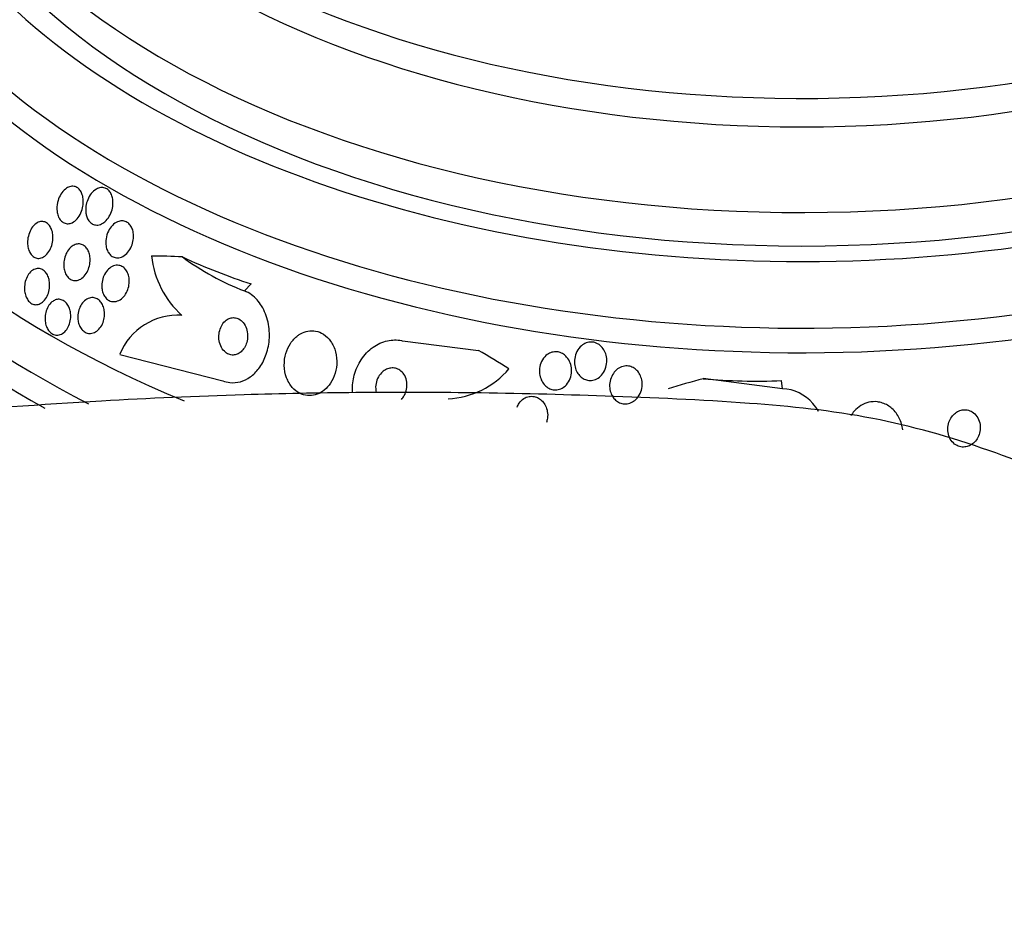
# Model space of a CAD drawing. Units: millimetres. Extents: x 0 to 1439, y 0 to 2764.
# Drawn here: x 1153 to 1178, y 955 to 977 of the extents above; entities that cross this region are included whole.
import ezdxf
from ezdxf import colors
from ezdxf.entities.mleader import LeaderData, LeaderLine
from ezdxf.math import Vec2, Vec3

# ---------------------------------------------------------------- set-up
doc = ezdxf.new("R2010")
doc.units = ezdxf.units.MM
doc.layers.add('DV6_Défaut', color=7, linetype='Continuous')
doc.layers.add('Défaut', color=7, linetype='Continuous')

# ---------------------------------------------------------------- blocks, each defined once
blk = doc.blocks.new('_DOT')
at = {"color": 0}
blk.add_line((0, 0), (-1, 0), dxfattribs=at)
at = {"color": 0, "const_width": 0.333}
blk.add_lwpolyline([(-0.1665, 0, 1), (0.1665, 0, 1)], format="xyb", close=True, dxfattribs=at)
blk = doc.blocks.new('SE5')
at = {"layer": 'DV6_Défaut', "color": 7, "linetype": 'Continuous'}
for p, q in [((1158.948, 970.256), (1159.114, 970.431)), ((1162.809, 969.037), (1164.658, 968.807)), ((1155.904, 968.709), (1158.418, 968.063)), ((1172.087, 967.869), (1170.148, 968.116)), ((1172.087, 967.869), (1172.062, 968.068))]:
    blk.add_line(p, q, dxfattribs=at)
for centre, radius, start, end in [((1158.954, 971.365), 2.293, 186.3782, 227.9917), ((1161.329, 976.397), 6.587, 233.7088, 248.8097), ((1157.317, 968.142), 1.523, 86.1639, 158.1059), ((1163.809, 969.716), 2.097, 273.0917, 319.5922)]:
    blk.add_arc(centre, radius, start, end, dxfattribs=at)
for centre, major_axis, ratio, start_param, end_param in [((1172.556, 983), (23.645, 0), 0.57735, 2.642675, 6.283185), ((1172.556, 982.592), (23.976, 0), 0.57735, 2.666828, 6.283185), ((1172.556, 984.055), (22.655, 0), 0.57735, 2.823864, 6.283185), ((1172.556, 986.79), (20.5, 0), 0.57735, 3.143447, 6.268223), ((1172.556, 986.096), (20.5, 0), 0.57735, 3.141593, 6.283185), ((1172.556, 979.735), (25.906, 0), 0.57735, 2.807888, 4.091068), ((1172.556, 984.872), (22, 0), 0.57735, 3.166504, 6.264712), ((1172.556, 984.055), (22, 0), 0.57735, 3.141593, 6.283185), ((1172.556, 978.918), (26.346, 0), 0.57735, 2.841893, 3.990223), ((1172.556, 978.428), (26.588, 0), 0.57735, 2.836356, 3.943714), ((1161.044, 957.778), (-11.228, 10.631), 0.716436, -0.705144, -0.646885), ((1159.114, 980.229), (8.714, -8.251), 0.716436, 5.147869, 5.308437), ((1161.044, 957.778), (-11.228, 10.631), 0.716436, -1.302068, -1.244352), ((1174.257, 956.115), (-15.347, -1.888), 0.814444, 4.882109, 4.940368), ((1172.062, 977.866), (-11.91, -1.466), 0.814444, 1.310344, 1.470912)]:
    blk.add_ellipse(centre, major_axis=major_axis, ratio=ratio, start_param=start_param, end_param=end_param, dxfattribs=at)
for points, knots in [([(1154.368, 972.259), (1154.366, 972.327), (1154.376, 972.397), (1154.395, 972.462), (1154.411, 972.517), (1154.435, 972.571), (1154.464, 972.618), (1154.494, 972.667), (1154.531, 972.711), (1154.573, 972.744), (1154.605, 972.77), (1154.64, 972.789), (1154.676, 972.801), (1154.712, 972.812), (1154.751, 972.815), (1154.787, 972.809), (1154.818, 972.803), (1154.849, 972.79), (1154.876, 972.77), (1154.901, 972.751), (1154.924, 972.727), (1154.943, 972.699), (1154.962, 972.67), (1154.977, 972.636), (1154.988, 972.6), (1155.001, 972.561), (1155.008, 972.518), (1155.011, 972.474), (1155.014, 972.425), (1155.01, 972.373), (1155.002, 972.324), (1154.992, 972.268), (1154.975, 972.212), (1154.952, 972.162), (1154.928, 972.108), (1154.897, 972.057), (1154.86, 972.016), (1154.825, 971.976), (1154.783, 971.943), (1154.739, 971.922), (1154.707, 971.907), (1154.673, 971.898), (1154.64, 971.897), (1154.607, 971.896), (1154.573, 971.903), (1154.542, 971.917), (1154.514, 971.93), (1154.488, 971.95), (1154.465, 971.975), (1154.443, 971.999), (1154.424, 972.029), (1154.41, 972.061), (1154.394, 972.096), (1154.382, 972.135), (1154.375, 972.175), (1154.371, 972.203), (1154.368, 972.231), (1154.368, 972.259)], [0, 0, 0, 0, 0.075694, 0.075694, 0.075694, 0.140246, 0.140246, 0.140246, 0.207698, 0.207698, 0.207698, 0.259494, 0.259494, 0.259494, 0.311721, 0.311721, 0.311721, 0.357379, 0.357379, 0.357379, 0.399668, 0.399668, 0.399668, 0.44325, 0.44325, 0.44325, 0.491602, 0.491602, 0.491602, 0.54703, 0.54703, 0.54703, 0.609923, 0.609923, 0.609923, 0.677256, 0.677256, 0.677256, 0.742373, 0.742373, 0.742373, 0.789532, 0.789532, 0.789532, 0.836959, 0.836959, 0.836959, 0.880224, 0.880224, 0.880224, 0.922852, 0.922852, 0.922852, 0.968671, 0.968671, 0.968671, 1, 1, 1, 1]), ([(1155.076, 972.156), (1155.068, 972.21), (1155.069, 972.267), (1155.076, 972.322), (1155.084, 972.377), (1155.099, 972.431), (1155.119, 972.482), (1155.141, 972.537), (1155.171, 972.589), (1155.207, 972.633), (1155.242, 972.678), (1155.285, 972.716), (1155.33, 972.741), (1155.364, 972.76), (1155.4, 972.773), (1155.436, 972.778), (1155.472, 972.783), (1155.509, 972.779), (1155.543, 972.767), (1155.573, 972.756), (1155.602, 972.738), (1155.627, 972.714), (1155.65, 972.692), (1155.67, 972.664), (1155.686, 972.633), (1155.703, 972.601), (1155.716, 972.564), (1155.724, 972.526), (1155.733, 972.483), (1155.737, 972.438), (1155.736, 972.393), (1155.735, 972.341), (1155.727, 972.289), (1155.713, 972.238), (1155.698, 972.182), (1155.675, 972.127), (1155.647, 972.079), (1155.617, 972.027), (1155.579, 971.981), (1155.538, 971.945), (1155.504, 971.917), (1155.468, 971.894), (1155.429, 971.88), (1155.391, 971.866), (1155.35, 971.861), (1155.312, 971.866), (1155.278, 971.87), (1155.245, 971.883), (1155.216, 971.902), (1155.189, 971.92), (1155.165, 971.943), (1155.145, 971.971), (1155.125, 971.999), (1155.109, 972.032), (1155.097, 972.067), (1155.087, 972.095), (1155.08, 972.126), (1155.076, 972.156)], [0, 0, 0, 0, 0.061269, 0.061269, 0.061269, 0.122211, 0.122211, 0.122211, 0.189239, 0.189239, 0.189239, 0.25681, 0.25681, 0.25681, 0.306278, 0.306278, 0.306278, 0.356133, 0.356133, 0.356133, 0.400172, 0.400172, 0.400172, 0.441931, 0.441931, 0.441931, 0.485932, 0.485932, 0.485932, 0.535493, 0.535493, 0.535493, 0.592709, 0.592709, 0.592709, 0.657416, 0.657416, 0.657416, 0.725589, 0.725589, 0.725589, 0.779421, 0.779421, 0.779421, 0.833743, 0.833743, 0.833743, 0.880625, 0.880625, 0.880625, 0.922945, 0.922945, 0.922945, 0.965588, 0.965588, 0.965588, 1, 1, 1, 1]), ([(1153.651, 971.427), (1153.65, 971.484), (1153.656, 971.542), (1153.67, 971.597), (1153.683, 971.651), (1153.703, 971.705), (1153.729, 971.752), (1153.755, 971.8), (1153.788, 971.843), (1153.826, 971.876), (1153.861, 971.907), (1153.9, 971.931), (1153.941, 971.943), (1153.976, 971.953), (1154.013, 971.955), (1154.048, 971.947), (1154.078, 971.94), (1154.108, 971.926), (1154.134, 971.905), (1154.159, 971.886), (1154.182, 971.86), (1154.201, 971.831), (1154.22, 971.801), (1154.236, 971.766), (1154.247, 971.729), (1154.26, 971.688), (1154.267, 971.643), (1154.27, 971.599), (1154.273, 971.549), (1154.269, 971.497), (1154.261, 971.447), (1154.251, 971.392), (1154.235, 971.338), (1154.212, 971.289), (1154.189, 971.238), (1154.159, 971.191), (1154.124, 971.154), (1154.091, 971.117), (1154.053, 971.088), (1154.012, 971.071), (1153.977, 971.055), (1153.939, 971.048), (1153.902, 971.051), (1153.87, 971.054), (1153.838, 971.065), (1153.81, 971.082), (1153.783, 971.099), (1153.758, 971.121), (1153.737, 971.149), (1153.716, 971.176), (1153.699, 971.209), (1153.685, 971.244), (1153.67, 971.282), (1153.661, 971.324), (1153.655, 971.367), (1153.653, 971.387), (1153.652, 971.407), (1153.651, 971.427)], [0, 0, 0, 0, 0.063867, 0.063867, 0.063867, 0.127628, 0.127628, 0.127628, 0.19292, 0.19292, 0.19292, 0.253781, 0.253781, 0.253781, 0.306465, 0.306465, 0.306465, 0.352498, 0.352498, 0.352498, 0.396231, 0.396231, 0.396231, 0.441682, 0.441682, 0.441682, 0.491792, 0.491792, 0.491792, 0.54829, 0.54829, 0.54829, 0.610881, 0.610881, 0.610881, 0.676209, 0.676209, 0.676209, 0.738448, 0.738448, 0.738448, 0.793065, 0.793065, 0.793065, 0.840439, 0.840439, 0.840439, 0.884451, 0.884451, 0.884451, 0.92918, 0.92918, 0.92918, 0.977749, 0.977749, 0.977749, 1, 1, 1, 1]), ([(1155.566, 971.525), (1155.575, 971.592), (1155.596, 971.659), (1155.625, 971.717), (1155.651, 971.769), (1155.683, 971.817), (1155.721, 971.856), (1155.759, 971.895), (1155.803, 971.926), (1155.85, 971.945), (1155.884, 971.96), (1155.921, 971.968), (1155.956, 971.968), (1155.992, 971.968), (1156.029, 971.959), (1156.062, 971.943), (1156.091, 971.928), (1156.119, 971.907), (1156.142, 971.88), (1156.165, 971.855), (1156.184, 971.824), (1156.198, 971.791), (1156.214, 971.756), (1156.225, 971.717), (1156.231, 971.677), (1156.238, 971.632), (1156.239, 971.586), (1156.235, 971.54), (1156.231, 971.487), (1156.219, 971.435), (1156.202, 971.386), (1156.183, 971.331), (1156.157, 971.28), (1156.125, 971.235), (1156.092, 971.188), (1156.053, 971.148), (1156.009, 971.118), (1155.968, 971.09), (1155.923, 971.072), (1155.877, 971.065), (1155.839, 971.06), (1155.798, 971.064), (1155.762, 971.077), (1155.73, 971.088), (1155.7, 971.107), (1155.674, 971.132), (1155.649, 971.155), (1155.628, 971.184), (1155.611, 971.215), (1155.594, 971.248), (1155.581, 971.285), (1155.572, 971.323), (1155.563, 971.366), (1155.559, 971.411), (1155.56, 971.455), (1155.56, 971.478), (1155.562, 971.502), (1155.566, 971.525)], [0, 0, 0, 0, 0.075678, 0.075678, 0.075678, 0.141822, 0.141822, 0.141822, 0.207999, 0.207999, 0.207999, 0.25676, 0.25676, 0.25676, 0.305852, 0.305852, 0.305852, 0.349868, 0.349868, 0.349868, 0.392309, 0.392309, 0.392309, 0.437349, 0.437349, 0.437349, 0.488035, 0.488035, 0.488035, 0.546112, 0.546112, 0.546112, 0.610929, 0.610929, 0.610929, 0.678111, 0.678111, 0.678111, 0.740578, 0.740578, 0.740578, 0.793676, 0.793676, 0.793676, 0.839029, 0.839029, 0.839029, 0.881557, 0.881557, 0.881557, 0.925664, 0.925664, 0.925664, 0.974573, 0.974573, 0.974573, 1, 1, 1, 1]), ([(1154.763, 971.364), (1154.794, 971.383), (1154.829, 971.396), (1154.864, 971.401), (1154.898, 971.406), (1154.934, 971.403), (1154.968, 971.392), (1154.999, 971.382), (1155.029, 971.365), (1155.055, 971.341), (1155.079, 971.319), (1155.101, 971.291), (1155.119, 971.26), (1155.138, 971.227), (1155.152, 971.19), (1155.162, 971.152), (1155.172, 971.109), (1155.178, 971.064), (1155.178, 971.019), (1155.179, 970.969), (1155.173, 970.917), (1155.161, 970.869), (1155.149, 970.815), (1155.129, 970.763), (1155.103, 970.716), (1155.077, 970.668), (1155.044, 970.625), (1155.006, 970.591), (1154.97, 970.558), (1154.929, 970.533), (1154.887, 970.52), (1154.85, 970.509), (1154.81, 970.506), (1154.772, 970.513), (1154.74, 970.519), (1154.707, 970.533), (1154.679, 970.554), (1154.652, 970.573), (1154.628, 970.599), (1154.608, 970.629), (1154.588, 970.659), (1154.571, 970.693), (1154.559, 970.73), (1154.546, 970.77), (1154.538, 970.813), (1154.535, 970.856), (1154.531, 970.905), (1154.534, 970.955), (1154.542, 971.003), (1154.551, 971.056), (1154.567, 971.109), (1154.588, 971.156), (1154.611, 971.207), (1154.641, 971.254), (1154.676, 971.292), (1154.702, 971.321), (1154.731, 971.346), (1154.763, 971.364)], [0, 0, 0, 0, 0.049522, 0.049522, 0.049522, 0.099336, 0.099336, 0.099336, 0.145353, 0.145353, 0.145353, 0.18923, 0.18923, 0.18923, 0.234806, 0.234806, 0.234806, 0.285005, 0.285005, 0.285005, 0.341538, 0.341538, 0.341538, 0.404106, 0.404106, 0.404106, 0.469379, 0.469379, 0.469379, 0.531596, 0.531596, 0.531596, 0.586279, 0.586279, 0.586279, 0.633785, 0.633785, 0.633785, 0.677945, 0.677945, 0.677945, 0.722804, 0.722804, 0.722804, 0.771469, 0.771469, 0.771469, 0.825998, 0.825998, 0.825998, 0.886832, 0.886832, 0.886832, 0.951711, 0.951711, 0.951711, 1, 1, 1, 1]), ([(1153.576, 970.284), (1153.572, 970.339), (1153.576, 970.395), (1153.587, 970.448), (1153.597, 970.501), (1153.614, 970.552), (1153.637, 970.598), (1153.66, 970.645), (1153.69, 970.688), (1153.725, 970.721), (1153.757, 970.753), (1153.795, 970.778), (1153.834, 970.792), (1153.869, 970.804), (1153.906, 970.808), (1153.942, 970.803), (1153.974, 970.798), (1154.005, 970.785), (1154.034, 970.766), (1154.06, 970.748), (1154.085, 970.723), (1154.106, 970.694), (1154.127, 970.665), (1154.145, 970.63), (1154.158, 970.594), (1154.172, 970.554), (1154.182, 970.511), (1154.186, 970.467), (1154.191, 970.419), (1154.191, 970.369), (1154.184, 970.321), (1154.178, 970.268), (1154.164, 970.215), (1154.145, 970.168), (1154.125, 970.118), (1154.099, 970.072), (1154.067, 970.034), (1154.037, 969.997), (1154, 969.967), (1153.962, 969.948), (1153.927, 969.93), (1153.889, 969.92), (1153.852, 969.921), (1153.819, 969.921), (1153.786, 969.93), (1153.755, 969.946), (1153.727, 969.961), (1153.7, 969.982), (1153.677, 970.009), (1153.654, 970.035), (1153.635, 970.067), (1153.619, 970.102), (1153.603, 970.139), (1153.591, 970.18), (1153.583, 970.222), (1153.58, 970.242), (1153.577, 970.263), (1153.576, 970.284)], [0, 0, 0, 0, 0.061888, 0.061888, 0.061888, 0.123662, 0.123662, 0.123662, 0.187161, 0.187161, 0.187161, 0.247685, 0.247685, 0.247685, 0.301679, 0.301679, 0.301679, 0.349618, 0.349618, 0.349618, 0.39485, 0.39485, 0.39485, 0.440981, 0.440981, 0.440981, 0.490795, 0.490795, 0.490795, 0.545976, 0.545976, 0.545976, 0.606506, 0.606506, 0.606506, 0.669892, 0.669892, 0.669892, 0.731496, 0.731496, 0.731496, 0.787205, 0.787205, 0.787205, 0.8365, 0.8365, 0.8365, 0.882176, 0.882176, 0.882176, 0.927808, 0.927808, 0.927808, 0.97634, 0.97634, 0.97634, 1, 1, 1, 1]), ([(1155.464, 970.349), (1155.46, 970.404), (1155.465, 970.46), (1155.477, 970.513), (1155.488, 970.565), (1155.507, 970.616), (1155.532, 970.662), (1155.557, 970.711), (1155.591, 970.755), (1155.628, 970.79), (1155.665, 970.825), (1155.708, 970.852), (1155.753, 970.868), (1155.793, 970.882), (1155.836, 970.887), (1155.877, 970.881), (1155.912, 970.876), (1155.947, 970.862), (1155.978, 970.841), (1156.007, 970.823), (1156.033, 970.797), (1156.054, 970.768), (1156.075, 970.739), (1156.093, 970.705), (1156.105, 970.669), (1156.119, 970.63), (1156.128, 970.589), (1156.132, 970.547), (1156.136, 970.5), (1156.134, 970.451), (1156.127, 970.405), (1156.119, 970.352), (1156.104, 970.301), (1156.083, 970.254), (1156.061, 970.203), (1156.032, 970.156), (1155.997, 970.117), (1155.963, 970.078), (1155.922, 970.045), (1155.878, 970.024), (1155.838, 970.005), (1155.795, 969.994), (1155.752, 969.995), (1155.715, 969.995), (1155.678, 970.005), (1155.644, 970.022), (1155.614, 970.038), (1155.585, 970.06), (1155.561, 970.088), (1155.538, 970.115), (1155.518, 970.147), (1155.503, 970.181), (1155.487, 970.217), (1155.476, 970.257), (1155.469, 970.297), (1155.467, 970.315), (1155.465, 970.332), (1155.464, 970.349)], [0, 0, 0, 0, 0.061275, 0.061275, 0.061275, 0.12232, 0.12232, 0.12232, 0.187367, 0.187367, 0.187367, 0.251453, 0.251453, 0.251453, 0.30892, 0.30892, 0.30892, 0.358268, 0.358268, 0.358268, 0.402747, 0.402747, 0.402747, 0.446792, 0.446792, 0.446792, 0.493957, 0.493957, 0.493957, 0.546705, 0.546705, 0.546705, 0.606028, 0.606028, 0.606028, 0.670395, 0.670395, 0.670395, 0.735127, 0.735127, 0.735127, 0.794361, 0.794361, 0.794361, 0.845497, 0.845497, 0.845497, 0.89087, 0.89087, 0.89087, 0.934743, 0.934743, 0.934743, 0.980805, 0.980805, 0.980805, 1, 1, 1, 1]), ([(1154.881, 969.557), (1154.875, 969.61), (1154.877, 969.664), (1154.885, 969.716), (1154.894, 969.768), (1154.909, 969.818), (1154.93, 969.864), (1154.953, 969.912), (1154.982, 969.956), (1155.015, 969.991), (1155.049, 970.027), (1155.088, 970.055), (1155.13, 970.073), (1155.168, 970.089), (1155.209, 970.097), (1155.249, 970.094), (1155.285, 970.092), (1155.32, 970.081), (1155.353, 970.062), (1155.382, 970.045), (1155.41, 970.022), (1155.434, 969.993), (1155.457, 969.965), (1155.476, 969.932), (1155.491, 969.897), (1155.507, 969.859), (1155.518, 969.818), (1155.524, 969.777), (1155.53, 969.731), (1155.531, 969.683), (1155.527, 969.637), (1155.522, 969.586), (1155.51, 969.536), (1155.493, 969.489), (1155.475, 969.439), (1155.449, 969.393), (1155.419, 969.353), (1155.388, 969.313), (1155.351, 969.28), (1155.311, 969.257), (1155.274, 969.235), (1155.232, 969.221), (1155.191, 969.219), (1155.154, 969.217), (1155.117, 969.223), (1155.082, 969.238), (1155.051, 969.251), (1155.021, 969.272), (1154.995, 969.298), (1154.97, 969.323), (1154.948, 969.354), (1154.93, 969.387), (1154.912, 969.422), (1154.899, 969.461), (1154.89, 969.501), (1154.886, 969.52), (1154.883, 969.539), (1154.881, 969.557)], [0, 0, 0, 0, 0.059938, 0.059938, 0.059938, 0.119671, 0.119671, 0.119671, 0.182837, 0.182837, 0.182837, 0.245542, 0.245542, 0.245542, 0.303041, 0.303041, 0.303041, 0.353663, 0.353663, 0.353663, 0.399699, 0.399699, 0.399699, 0.444906, 0.444906, 0.444906, 0.492547, 0.492547, 0.492547, 0.544909, 0.544909, 0.544909, 0.60294, 0.60294, 0.60294, 0.665447, 0.665447, 0.665447, 0.728653, 0.728653, 0.728653, 0.787678, 0.787678, 0.787678, 0.839955, 0.839955, 0.839955, 0.886923, 0.886923, 0.886923, 0.932088, 0.932088, 0.932088, 0.978805, 0.978805, 0.978805, 1, 1, 1, 1]), ([(1158.418, 968.063), (1158.474, 968.042), (1158.532, 968.028), (1158.59, 968.021), (1158.676, 968.012), (1158.764, 968.019), (1158.848, 968.042), (1158.932, 968.066), (1159.014, 968.106), (1159.088, 968.158), (1159.167, 968.214), (1159.239, 968.285), (1159.299, 968.366), (1159.367, 968.456), (1159.423, 968.56), (1159.464, 968.67), (1159.511, 968.793), (1159.54, 968.926), (1159.551, 969.06), (1159.563, 969.204), (1159.554, 969.353), (1159.523, 969.494), (1159.492, 969.635), (1159.439, 969.772), (1159.366, 969.89), (1159.3, 969.998), (1159.215, 970.093), (1159.118, 970.163), (1159.065, 970.201), (1159.007, 970.233), (1158.948, 970.256)], [0, 0, 0, 0, 0.059471, 0.059471, 0.059471, 0.147832, 0.147832, 0.147832, 0.236754, 0.236754, 0.236754, 0.332589, 0.332589, 0.332589, 0.43982, 0.43982, 0.43982, 0.560057, 0.560057, 0.560057, 0.689846, 0.689846, 0.689846, 0.8193, 0.8193, 0.8193, 0.936246, 0.936246, 0.936246, 1, 1, 1, 1]), ([(1154.328, 970.036), (1154.359, 970.048), (1154.393, 970.054), (1154.425, 970.052), (1154.458, 970.05), (1154.492, 970.04), (1154.522, 970.024), (1154.551, 970.008), (1154.579, 969.986), (1154.602, 969.958), (1154.626, 969.931), (1154.646, 969.898), (1154.661, 969.863), (1154.678, 969.826), (1154.69, 969.785), (1154.697, 969.743), (1154.705, 969.697), (1154.707, 969.65), (1154.704, 969.603), (1154.7, 969.552), (1154.69, 969.501), (1154.675, 969.454), (1154.658, 969.404), (1154.635, 969.357), (1154.606, 969.317), (1154.578, 969.277), (1154.543, 969.243), (1154.506, 969.219), (1154.47, 969.197), (1154.431, 969.182), (1154.392, 969.178), (1154.357, 969.175), (1154.321, 969.18), (1154.287, 969.193), (1154.257, 969.205), (1154.227, 969.224), (1154.201, 969.249), (1154.176, 969.273), (1154.153, 969.303), (1154.135, 969.337), (1154.117, 969.371), (1154.102, 969.41), (1154.092, 969.45), (1154.082, 969.494), (1154.077, 969.54), (1154.077, 969.585), (1154.077, 969.635), (1154.083, 969.686), (1154.095, 969.733), (1154.108, 969.784), (1154.127, 969.833), (1154.152, 969.876), (1154.178, 969.92), (1154.21, 969.958), (1154.246, 969.988), (1154.271, 970.008), (1154.299, 970.025), (1154.328, 970.036)], [0, 0, 0, 0, 0.048379, 0.048379, 0.048379, 0.096937, 0.096937, 0.096937, 0.143288, 0.143288, 0.143288, 0.189232, 0.189232, 0.189232, 0.237709, 0.237709, 0.237709, 0.290764, 0.290764, 0.290764, 0.349074, 0.349074, 0.349074, 0.411228, 0.411228, 0.411228, 0.473521, 0.473521, 0.473521, 0.531584, 0.531584, 0.531584, 0.583433, 0.583433, 0.583433, 0.630633, 0.630633, 0.630633, 0.67645, 0.67645, 0.67645, 0.723974, 0.723974, 0.723974, 0.775492, 0.775492, 0.775492, 0.832152, 0.832152, 0.832152, 0.893319, 0.893319, 0.893319, 0.95601, 0.95601, 0.95601, 1, 1, 1, 1]), ([(1158.472, 969.517), (1158.436, 969.484), (1158.406, 969.443), (1158.383, 969.398), (1158.36, 969.353), (1158.343, 969.304), (1158.333, 969.253), (1158.322, 969.198), (1158.319, 969.139), (1158.324, 969.083), (1158.33, 969.024), (1158.344, 968.966), (1158.368, 968.914), (1158.389, 968.865), (1158.419, 968.819), (1158.456, 968.783), (1158.487, 968.752), (1158.524, 968.727), (1158.563, 968.711), (1158.598, 968.698), (1158.635, 968.691), (1158.671, 968.692), (1158.705, 968.692), (1158.74, 968.7), (1158.772, 968.713), (1158.805, 968.727), (1158.836, 968.747), (1158.864, 968.772), (1158.895, 968.799), (1158.922, 968.832), (1158.944, 968.868), (1158.969, 968.909), (1158.988, 968.954), (1159.002, 969.002), (1159.016, 969.055), (1159.023, 969.111), (1159.022, 969.167), (1159.021, 969.226), (1159.012, 969.285), (1158.993, 969.34), (1158.975, 969.393), (1158.949, 969.443), (1158.915, 969.484), (1158.885, 969.521), (1158.849, 969.552), (1158.81, 969.572), (1158.776, 969.59), (1158.738, 969.601), (1158.701, 969.604), (1158.667, 969.607), (1158.632, 969.603), (1158.599, 969.593), (1158.565, 969.583), (1158.533, 969.566), (1158.504, 969.544), (1158.493, 969.536), (1158.482, 969.527), (1158.472, 969.517)], [0, 0, 0, 0, 0.058735, 0.058735, 0.058735, 0.117169, 0.117169, 0.117169, 0.180958, 0.180958, 0.180958, 0.24649, 0.24649, 0.24649, 0.307645, 0.307645, 0.307645, 0.360632, 0.360632, 0.360632, 0.406877, 0.406877, 0.406877, 0.450625, 0.450625, 0.450625, 0.495846, 0.495846, 0.495846, 0.5455, 0.5455, 0.5455, 0.601431, 0.601431, 0.601431, 0.663643, 0.663643, 0.663643, 0.729154, 0.729154, 0.729154, 0.792152, 0.792152, 0.792152, 0.847491, 0.847491, 0.847491, 0.895033, 0.895033, 0.895033, 0.938762, 0.938762, 0.938762, 0.983048, 0.983048, 0.983048, 1, 1, 1, 1]), ([(1160.252, 969.168), (1160.182, 969.117), (1160.121, 969.051), (1160.072, 968.977), (1160.023, 968.904), (1159.984, 968.82), (1159.959, 968.733), (1159.931, 968.639), (1159.917, 968.538), (1159.919, 968.438), (1159.922, 968.337), (1159.94, 968.234), (1159.975, 968.14), (1160.007, 968.053), (1160.055, 967.97), (1160.115, 967.902), (1160.167, 967.843), (1160.23, 967.794), (1160.297, 967.76), (1160.357, 967.73), (1160.423, 967.711), (1160.488, 967.705), (1160.55, 967.7), (1160.614, 967.706), (1160.675, 967.722), (1160.738, 967.74), (1160.798, 967.768), (1160.853, 967.806), (1160.913, 967.847), (1160.968, 967.899), (1161.014, 967.958), (1161.065, 968.025), (1161.108, 968.101), (1161.139, 968.182), (1161.173, 968.271), (1161.194, 968.368), (1161.2, 968.465), (1161.206, 968.567), (1161.197, 968.671), (1161.171, 968.769), (1161.146, 968.863), (1161.106, 968.953), (1161.051, 969.03), (1161.003, 969.098), (1160.943, 969.157), (1160.875, 969.2), (1160.817, 969.237), (1160.752, 969.263), (1160.685, 969.276), (1160.624, 969.287), (1160.56, 969.287), (1160.498, 969.276), (1160.435, 969.265), (1160.374, 969.242), (1160.317, 969.211), (1160.295, 969.198), (1160.273, 969.184), (1160.252, 969.168)], [0, 0, 0, 0, 0.05939, 0.05939, 0.05939, 0.118502, 0.118502, 0.118502, 0.182527, 0.182527, 0.182527, 0.247471, 0.247471, 0.247471, 0.307474, 0.307474, 0.307474, 0.359532, 0.359532, 0.359532, 0.405528, 0.405528, 0.405528, 0.449582, 0.449582, 0.449582, 0.495416, 0.495416, 0.495416, 0.545792, 0.545792, 0.545792, 0.60235, 0.60235, 0.60235, 0.664832, 0.664832, 0.664832, 0.730027, 0.730027, 0.730027, 0.79217, 0.79217, 0.79217, 0.846591, 0.846591, 0.846591, 0.893659, 0.893659, 0.893659, 0.937452, 0.937452, 0.937452, 0.982206, 0.982206, 0.982206, 1, 1, 1, 1]), ([(1161.587, 967.773), (1161.586, 967.79), (1161.585, 967.806), (1161.585, 967.823), (1161.581, 967.951), (1161.596, 968.08), (1161.629, 968.201), (1161.665, 968.336), (1161.722, 968.465), (1161.797, 968.579), (1161.875, 968.698), (1161.974, 968.803), (1162.086, 968.884), (1162.192, 968.96), (1162.315, 969.017), (1162.442, 969.043), (1162.552, 969.066), (1162.669, 969.067), (1162.78, 969.044), (1162.789, 969.042), (1162.799, 969.04), (1162.809, 969.037)], [0, 0, 0, 0, 0.023722, 0.023722, 0.023722, 0.205686, 0.205686, 0.205686, 0.406729, 0.406729, 0.406729, 0.615845, 0.615845, 0.615845, 0.813715, 0.813715, 0.813715, 0.985409, 0.985409, 0.985409, 1, 1, 1, 1]), ([(1167.606, 968.947), (1167.644, 968.921), (1167.678, 968.886), (1167.704, 968.848), (1167.731, 968.81), (1167.752, 968.768), (1167.767, 968.724), (1167.783, 968.674), (1167.792, 968.621), (1167.794, 968.569), (1167.795, 968.51), (1167.788, 968.45), (1167.771, 968.394), (1167.753, 968.335), (1167.725, 968.278), (1167.688, 968.23), (1167.659, 968.192), (1167.623, 968.158), (1167.583, 968.131), (1167.543, 968.105), (1167.497, 968.086), (1167.45, 968.077), (1167.409, 968.069), (1167.366, 968.069), (1167.325, 968.077), (1167.288, 968.084), (1167.251, 968.098), (1167.218, 968.118), (1167.185, 968.137), (1167.154, 968.162), (1167.128, 968.191), (1167.099, 968.222), (1167.075, 968.259), (1167.056, 968.297), (1167.035, 968.341), (1167.02, 968.389), (1167.012, 968.438), (1167.003, 968.493), (1167.003, 968.55), (1167.011, 968.605), (1167.019, 968.666), (1167.038, 968.725), (1167.066, 968.779), (1167.094, 968.832), (1167.132, 968.882), (1167.178, 968.92), (1167.211, 968.948), (1167.249, 968.971), (1167.29, 968.987), (1167.33, 969.002), (1167.375, 969.01), (1167.418, 969.009), (1167.457, 969.009), (1167.497, 969.001), (1167.533, 968.986), (1167.559, 968.976), (1167.583, 968.963), (1167.606, 968.947)], [0, 0, 0, 0, 0.05141, 0.05141, 0.05141, 0.102438, 0.102438, 0.102438, 0.159967, 0.159967, 0.159967, 0.225015, 0.225015, 0.225015, 0.293281, 0.293281, 0.293281, 0.346789, 0.346789, 0.346789, 0.400777, 0.400777, 0.400777, 0.447457, 0.447457, 0.447457, 0.48977, 0.48977, 0.48977, 0.532563, 0.532563, 0.532563, 0.579516, 0.579516, 0.579516, 0.633237, 0.633237, 0.633237, 0.694772, 0.694772, 0.694772, 0.762114, 0.762114, 0.762114, 0.829113, 0.829113, 0.829113, 0.877482, 0.877482, 0.877482, 0.926202, 0.926202, 0.926202, 0.96962, 0.96962, 0.96962, 1, 1, 1, 1]), ([(1166.842, 968.608), (1166.873, 968.563), (1166.897, 968.512), (1166.912, 968.46), (1166.927, 968.407), (1166.934, 968.352), (1166.932, 968.298), (1166.931, 968.238), (1166.92, 968.178), (1166.9, 968.122), (1166.879, 968.066), (1166.848, 968.013), (1166.809, 967.968), (1166.779, 967.935), (1166.743, 967.905), (1166.704, 967.884), (1166.664, 967.862), (1166.62, 967.847), (1166.576, 967.842), (1166.536, 967.838), (1166.495, 967.84), (1166.456, 967.85), (1166.419, 967.86), (1166.384, 967.876), (1166.352, 967.896), (1166.318, 967.918), (1166.288, 967.945), (1166.263, 967.976), (1166.234, 968.01), (1166.211, 968.049), (1166.193, 968.09), (1166.173, 968.136), (1166.16, 968.187), (1166.154, 968.237), (1166.147, 968.294), (1166.149, 968.353), (1166.16, 968.409), (1166.172, 968.468), (1166.194, 968.526), (1166.225, 968.578), (1166.255, 968.627), (1166.295, 968.671), (1166.341, 968.705), (1166.375, 968.729), (1166.413, 968.748), (1166.452, 968.759), (1166.492, 968.771), (1166.534, 968.775), (1166.575, 968.771), (1166.613, 968.768), (1166.651, 968.758), (1166.686, 968.742), (1166.72, 968.726), (1166.753, 968.704), (1166.781, 968.678), (1166.804, 968.657), (1166.824, 968.633), (1166.842, 968.608)], [0, 0, 0, 0, 0.060502, 0.060502, 0.060502, 0.120679, 0.120679, 0.120679, 0.186849, 0.186849, 0.186849, 0.253955, 0.253955, 0.253955, 0.304571, 0.304571, 0.304571, 0.355571, 0.355571, 0.355571, 0.400681, 0.400681, 0.400681, 0.443128, 0.443128, 0.443128, 0.487241, 0.487241, 0.487241, 0.536269, 0.536269, 0.536269, 0.592348, 0.592348, 0.592348, 0.655699, 0.655699, 0.655699, 0.723124, 0.723124, 0.723124, 0.787828, 0.787828, 0.787828, 0.834181, 0.834181, 0.834181, 0.880783, 0.880783, 0.880783, 0.923545, 0.923545, 0.923545, 0.966167, 0.966167, 0.966167, 1, 1, 1, 1]), ([(1167.954, 968.244), (1167.982, 968.285), (1168.017, 968.322), (1168.057, 968.352), (1168.097, 968.381), (1168.144, 968.404), (1168.192, 968.416), (1168.235, 968.427), (1168.28, 968.429), (1168.324, 968.423), (1168.362, 968.418), (1168.4, 968.405), (1168.435, 968.387), (1168.469, 968.369), (1168.501, 968.346), (1168.528, 968.318), (1168.557, 968.289), (1168.582, 968.254), (1168.601, 968.217), (1168.623, 968.176), (1168.638, 968.13), (1168.647, 968.084), (1168.658, 968.031), (1168.66, 967.976), (1168.654, 967.923), (1168.648, 967.864), (1168.632, 967.806), (1168.607, 967.753), (1168.581, 967.699), (1168.546, 967.648), (1168.502, 967.607), (1168.469, 967.576), (1168.43, 967.55), (1168.389, 967.531), (1168.347, 967.513), (1168.301, 967.502), (1168.255, 967.5), (1168.214, 967.499), (1168.173, 967.505), (1168.134, 967.518), (1168.098, 967.531), (1168.063, 967.55), (1168.032, 967.573), (1168.001, 967.597), (1167.973, 967.627), (1167.949, 967.66), (1167.924, 967.696), (1167.904, 967.736), (1167.889, 967.778), (1167.873, 967.826), (1167.864, 967.877), (1167.863, 967.927), (1167.861, 967.984), (1167.868, 968.041), (1167.884, 968.096), (1167.9, 968.148), (1167.923, 968.199), (1167.954, 968.244)], [0, 0, 0, 0, 0.0557, 0.0557, 0.0557, 0.111883, 0.111883, 0.111883, 0.16114, 0.16114, 0.16114, 0.204615, 0.204615, 0.204615, 0.247273, 0.247273, 0.247273, 0.293143, 0.293143, 0.293143, 0.345079, 0.345079, 0.345079, 0.404514, 0.404514, 0.404514, 0.47022, 0.47022, 0.47022, 0.537156, 0.537156, 0.537156, 0.588239, 0.588239, 0.588239, 0.639714, 0.639714, 0.639714, 0.685184, 0.685184, 0.685184, 0.727788, 0.727788, 0.727788, 0.771854, 0.771854, 0.771854, 0.82064, 0.82064, 0.82064, 0.87631, 0.87631, 0.87631, 0.939175, 0.939175, 0.939175, 1, 1, 1, 1]), ([(1162.292, 968.257), (1162.254, 968.218), (1162.222, 968.171), (1162.199, 968.12), (1162.175, 968.069), (1162.159, 968.013), (1162.153, 967.956), (1162.147, 967.899), (1162.15, 967.839), (1162.163, 967.782), (1162.164, 967.779), (1162.165, 967.776), (1162.165, 967.773)], [0, 0, 0, 0, 0.3260086, 0.3260086, 0.3260086, 0.6515817, 0.6515817, 0.6515817, 0.9830493, 0.9830493, 0.9830493, 1, 1, 1, 1]), ([(1162.778, 967.606), (1162.805, 967.635), (1162.828, 967.667), (1162.848, 967.702), (1162.875, 967.75), (1162.894, 967.802), (1162.905, 967.857), (1162.917, 967.914), (1162.919, 967.974), (1162.911, 968.032), (1162.903, 968.087), (1162.886, 968.142), (1162.859, 968.191), (1162.836, 968.233), (1162.805, 968.272), (1162.768, 968.302), (1162.737, 968.328), (1162.7, 968.349), (1162.662, 968.361), (1162.627, 968.373), (1162.59, 968.379), (1162.553, 968.378), (1162.515, 968.377), (1162.478, 968.37), (1162.443, 968.357), (1162.404, 968.342), (1162.368, 968.321), (1162.335, 968.296), (1162.32, 968.284), (1162.306, 968.271), (1162.292, 968.257)], [0, 0, 0, 0, 0.091917, 0.091917, 0.091917, 0.218084, 0.218084, 0.218084, 0.349973, 0.349973, 0.349973, 0.475603, 0.475603, 0.475603, 0.585292, 0.585292, 0.585292, 0.679821, 0.679821, 0.679821, 0.767564, 0.767564, 0.767564, 0.857156, 0.857156, 0.857156, 0.95508, 0.95508, 0.95508, 1, 1, 1, 1]), ([(1194.371, 950.763), (1193.904, 951.634), (1193.07, 953.164), (1191.362, 955.584), (1189.575, 957.733), (1187.42, 959.965), (1185.03, 962.029), (1182.324, 963.9), (1179.768, 965.318), (1177.078, 966.44), (1174.214, 967.249), (1171.066, 967.557), (1167.801, 967.699), (1164.6, 967.781), (1161.669, 967.784), (1158.657, 967.726), (1155.138, 967.571), (1150.73, 967.243), (1147.913, 966.893), (1146.076, 966.659)], [0, 0, 0, 0, 0.047788, 0.099374, 0.145474, 0.186008, 0.2502, 0.298297, 0.345236, 0.392235, 0.442097, 0.495527, 0.559573, 0.619897, 0.675233, 0.729405, 0.800145, 0.890095, 1, 1, 1, 1]), ([(1165.604, 967.418), (1165.617, 967.452), (1165.634, 967.485), (1165.654, 967.515), (1165.684, 967.559), (1165.723, 967.599), (1165.767, 967.628), (1165.806, 967.654), (1165.851, 967.672), (1165.896, 967.68), (1165.936, 967.688), (1165.978, 967.688), (1166.018, 967.68), (1166.056, 967.673), (1166.093, 967.659), (1166.127, 967.64), (1166.161, 967.62), (1166.193, 967.594), (1166.221, 967.565), (1166.251, 967.533), (1166.276, 967.496), (1166.296, 967.456), (1166.318, 967.411), (1166.334, 967.363), (1166.342, 967.314), (1166.352, 967.259), (1166.353, 967.203), (1166.345, 967.149), (1166.339, 967.113), (1166.33, 967.077), (1166.318, 967.043)], [0, 0, 0, 0, 0.082919, 0.082919, 0.082919, 0.20629, 0.20629, 0.20629, 0.313732, 0.313732, 0.313732, 0.406977, 0.406977, 0.406977, 0.494431, 0.494431, 0.494431, 0.584373, 0.584373, 0.584373, 0.682967, 0.682967, 0.682967, 0.794044, 0.794044, 0.794044, 0.917687, 0.917687, 0.917687, 1, 1, 1, 1]), ([(1172.961, 967.317), (1172.922, 967.386), (1172.875, 967.452), (1172.637, 967.723), (1172.371, 967.866), (1172.087, 967.869)], [0, 0, 0, 0, 0.223015, 0.223015, 1, 1, 1, 1]), ([(1174.4, 967.551), (1174.331, 967.559), (1174.26, 967.555), (1174.192, 967.54), (1174.124, 967.524), (1174.058, 967.497), (1173.999, 967.461), (1173.938, 967.424), (1173.882, 967.376), (1173.835, 967.323), (1173.805, 967.289), (1173.779, 967.252), (1173.755, 967.213)], [0, 0, 0, 0, 0.27239, 0.27239, 0.27239, 0.544313, 0.544313, 0.544313, 0.823234, 0.823234, 0.823234, 1, 1, 1, 1]), ([(1175.022, 966.867), (1175.01, 966.966), (1174.981, 967.064), (1174.936, 967.153), (1174.892, 967.241), (1174.831, 967.322), (1174.757, 967.388), (1174.69, 967.446), (1174.612, 967.493), (1174.528, 967.522), (1174.486, 967.536), (1174.443, 967.546), (1174.4, 967.551)], [0, 0, 0, 0, 0.301414, 0.301414, 0.301414, 0.601276, 0.601276, 0.601276, 0.869664, 0.869664, 0.869664, 1, 1, 1, 1]), ([(1176.563, 967.356), (1176.523, 967.36), (1176.482, 967.356), (1176.443, 967.346), (1176.404, 967.335), (1176.366, 967.318), (1176.332, 967.296), (1176.297, 967.273), (1176.264, 967.244), (1176.237, 967.212), (1176.206, 967.175), (1176.181, 967.133), (1176.162, 967.089), (1176.141, 967.04), (1176.127, 966.987), (1176.122, 966.934), (1176.116, 966.876), (1176.12, 966.817), (1176.134, 966.761), (1176.148, 966.706), (1176.172, 966.652), (1176.205, 966.605), (1176.235, 966.563), (1176.273, 966.526), (1176.317, 966.499), (1176.355, 966.476), (1176.398, 966.459), (1176.442, 966.452), (1176.482, 966.445), (1176.523, 966.445), (1176.562, 966.453), (1176.601, 966.46), (1176.639, 966.473), (1176.673, 966.492), (1176.71, 966.511), (1176.743, 966.537), (1176.773, 966.567), (1176.805, 966.6), (1176.833, 966.638), (1176.854, 966.679), (1176.878, 966.725), (1176.895, 966.775), (1176.905, 966.826), (1176.915, 966.882), (1176.916, 966.941), (1176.908, 966.997), (1176.899, 967.054), (1176.88, 967.111), (1176.852, 967.161), (1176.825, 967.208), (1176.789, 967.25), (1176.747, 967.283), (1176.71, 967.311), (1176.667, 967.333), (1176.622, 967.345), (1176.603, 967.351), (1176.583, 967.354), (1176.563, 967.356)], [0, 0, 0, 0, 0.045315, 0.045315, 0.045315, 0.090472, 0.090472, 0.090472, 0.137912, 0.137912, 0.137912, 0.191239, 0.191239, 0.191239, 0.251254, 0.251254, 0.251254, 0.316167, 0.316167, 0.316167, 0.38098, 0.38098, 0.38098, 0.439768, 0.439768, 0.439768, 0.490296, 0.490296, 0.490296, 0.535283, 0.535283, 0.535283, 0.579101, 0.579101, 0.579101, 0.625412, 0.625412, 0.625412, 0.676862, 0.676862, 0.676862, 0.734841, 0.734841, 0.734841, 0.798537, 0.798537, 0.798537, 0.86395, 0.86395, 0.86395, 0.92494, 0.92494, 0.92494, 0.977607, 0.977607, 0.977607, 1, 1, 1, 1])]:
    blk.add_open_spline(points, degree=3, knots=knots, dxfattribs=at)

msp = doc.modelspace()

# ---------------------------------------------------------------- block references
at = {"layer": 'Défaut'}
msp.add_blockref('SE5', (0, 0), dxfattribs=at)

# ---------------------------------------------------------------- leaders
at = {"layer": 'Défaut', "color": 7, "linetype": 'Continuous'}
ml = msp.add_multileader_mtext('Standard', dxfattribs=at)
ml.set_content('{\\pxsm0.9;\\fSolid Edge ISO|b1||i0||c0|p34;\\W1.;06/03/2024\\P}', color=256)
ml.set_leader_properties()
ml.set_arrow_properties(name='DOT')
ml.build(insert=Vec2(0, 0))
ml.multileader.update_dxf_attribs({"leader_type": 0, "dogleg_length": 0, "arrow_head_size": 12})
ctx = ml.context
ctx.base_point, ctx.char_height, ctx.arrow_head_size = Vec3(1351.117, 2743.803), 12, 12
notes = []
notes.append((ctx, [(0, (0, 0, 0), (0, 0), (1, 0), 1, [])]))
ctx.mtext.insert = Vec3(1353.117, 2749.803)
for ctx, leaders in notes:
    for number, flags, end, landing, length, lines in leaders:
        leader = LeaderData()
        leader.index, (leader.has_last_leader_line, leader.has_dogleg_vector, leader.attachment_direction) = number, flags
        leader.last_leader_point, leader.dogleg_vector, leader.dogleg_length = Vec3(end), Vec3(landing), length
        for number, points, colour, breaks in lines:
            line = LeaderLine()
            line.index, line.vertices, line.color, line.breaks = number, Vec3.list(points), colors.encode_raw_color(colour), breaks
            leader.lines.append(line)
        ctx.leaders.append(leader)

doc.saveas('drawing.dxf')
